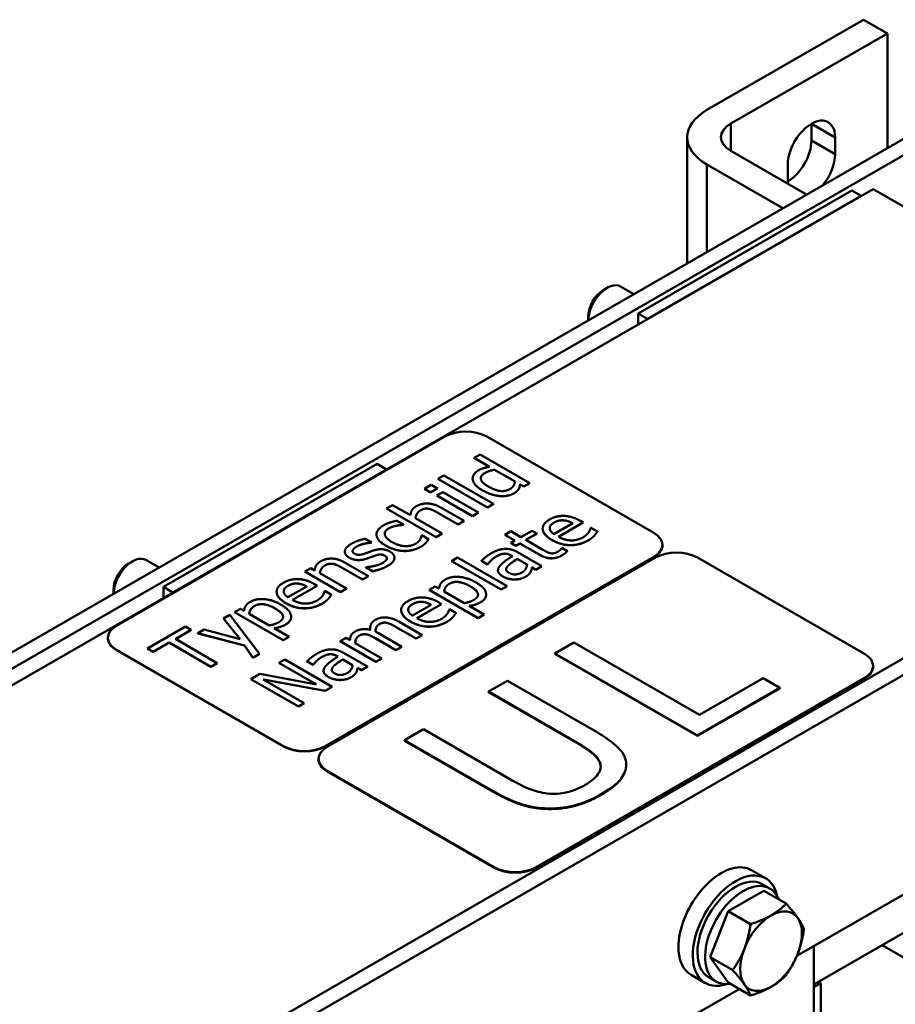
# Model space of a CAD drawing. Units: millimetres. Extents: x 0 to 2100, y 0 to 1485.
# Drawn here: x 1815 to 1902, y 596 to 693 of the extents above; entities that cross this region are included whole.
import ezdxf

# ---------------------------------------------------------------- set-up
doc = ezdxf.new("R2010")
doc.units = ezdxf.units.MM
doc.header["$LTSCALE"] = 5
doc.layers.add('Sichtbare Kanten(DIN)', color=7, linetype='Continuous', lineweight=50)
doc.layers.add('Sichtbare tangentiale Kanten(DIN)', color=7, linetype='Continuous', lineweight=50)

msp = doc.modelspace()

# ---------------------------------------------------------------- linework, layer by layer
at = {"layer": 'Sichtbare Kanten(DIN)'}
for p, q in [((1899.288, 693.487), (1883.732, 684.529)), ((1901.645, 692.13), (1899.288, 693.487)), ((1886.089, 683.171), (1901.645, 692.13)), ((1901.645, 692.13), (1901.645, 680.751)), ((1909.659, 685.366), (1768.238, 603.927)), ((1911.073, 684.552), (1769.652, 603.113)), ((1894.103, 681.508), (1894.103, 683.143)), ((1881.779, 681.814), (1881.779, 669.311)), ((1896.46, 681.786), (1896.46, 680.151)), ((1893.611, 676.125), (1886.089, 680.457)), ((1883.732, 679.099), (1891.254, 674.768)), ((1891.746, 677.436), (1891.746, 679.071)), ((1900.231, 676.677), (1782.38, 608.811)), ((1898.11, 676.542), (1876.897, 664.326)), ((1899.053, 675.999), (1898.11, 676.542)), ((1942.184, 652.518), (1900.231, 676.677)), ((1899.053, 675.999), (1877.839, 663.783)), ((1873.45, 666.656), (1873.81, 666.865)), ((1876.457, 666.246), (1875.148, 667)), ((1871.931, 664.02), (1871.931, 663.64)), ((1877.839, 663.783), (1876.897, 664.326)), ((1876.897, 664.326), (1876.897, 663.24)), ((1813.021, 578.138), (1954.443, 659.577)), ((1814.436, 577.324), (1955.857, 658.763)), ((1857.712, 652.109), (1825.091, 633.324)), ((1878.454, 642.554), (1861.86, 652.109)), ((1860.605, 649.98), (1861.201, 650.324)), ((1862.134, 649.1), (1860.605, 649.98)), ((1860.605, 649.975), (1860.605, 649.98)), ((1862.126, 649.099), (1860.605, 649.975)), ((1861.201, 650.324), (1866.126, 647.488)), ((1850.969, 649.395), (1829.756, 637.179)), ((1851.912, 648.852), (1850.969, 649.395)), ((1851.912, 648.852), (1830.699, 636.636)), ((1857.011, 647.91), (1857.607, 648.253)), ((1857.607, 648.253), (1862.531, 645.418)), ((1862.626, 648.817), (1864.67, 647.64)), ((1862.626, 648.811), (1862.626, 648.817)), ((1864.669, 647.635), (1862.626, 648.811)), ((1855.67, 646.931), (1856.346, 647.321)), ((1856.346, 647.321), (1856.965, 646.964)), ((1861.935, 645.075), (1857.011, 647.91)), ((1857.011, 647.905), (1857.011, 647.91)), ((1861.935, 645.069), (1857.011, 647.905)), ((1860.461, 647.941), (1860.461, 647.946)), ((1860.468, 647.845), (1860.468, 647.851)), ((1865.53, 647.145), (1865.171, 647.351)), ((1865.171, 647.346), (1865.171, 647.351)), ((1865.53, 647.139), (1865.171, 647.346)), ((1866.126, 647.488), (1865.53, 647.145)), ((1866.126, 647.482), (1865.53, 647.139)), ((1865.53, 647.139), (1865.53, 647.145)), ((1866.126, 647.482), (1866.126, 647.488)), ((1856.289, 646.575), (1855.67, 646.931)), ((1855.67, 646.926), (1855.67, 646.931)), ((1856.289, 646.569), (1855.67, 646.926)), ((1856.965, 646.964), (1856.289, 646.575)), ((1856.965, 646.959), (1856.289, 646.569)), ((1856.289, 646.569), (1856.289, 646.575)), ((1856.915, 646.258), (1857.511, 646.601)), ((1860.453, 644.221), (1856.915, 646.258)), ((1856.915, 646.253), (1856.915, 646.258)), ((1860.453, 644.216), (1856.915, 646.253)), ((1856.965, 646.959), (1856.965, 646.964)), ((1857.511, 646.601), (1861.049, 644.564)), ((1865.025, 646.88), (1865.025, 646.885)), ((1851.903, 644.969), (1852.499, 645.312)), ((1852.499, 645.312), (1854.279, 644.287)), ((1862.531, 645.418), (1861.935, 645.075)), ((1862.531, 645.412), (1861.935, 645.069)), ((1861.935, 645.069), (1861.935, 645.075)), ((1862.531, 645.412), (1862.531, 645.418)), ((1856.827, 642.133), (1851.903, 644.969)), ((1851.903, 644.964), (1851.903, 644.969)), ((1856.827, 642.128), (1851.903, 644.964)), ((1859.009, 643.39), (1856.992, 644.551)), ((1859.009, 643.384), (1856.992, 644.546)), ((1857.309, 645.055), (1859.605, 643.733)), ((1861.049, 644.564), (1860.453, 644.221)), ((1861.049, 644.559), (1860.453, 644.216)), ((1860.453, 644.216), (1860.453, 644.221)), ((1861.049, 644.559), (1861.049, 644.564)), ((1852.904, 643.256), (1852.904, 643.262)), ((1852.938, 643.748), (1853.607, 643.363)), ((1853.607, 643.363), (1853.573, 643.343)), ((1853.607, 643.358), (1853.573, 643.338)), ((1853.573, 643.338), (1853.573, 643.343)), ((1853.607, 643.358), (1853.607, 643.363)), ((1854.78, 643.999), (1857.423, 642.477)), ((1859.605, 643.733), (1859.009, 643.39)), ((1859.605, 643.727), (1859.009, 643.384)), ((1859.009, 643.384), (1859.009, 643.39)), ((1859.605, 643.727), (1859.605, 643.733)), ((1870.399, 643.5), (1868.531, 642.424)), ((1871.435, 643.573), (1868.986, 642.163)), ((1871.435, 643.567), (1868.991, 642.16)), ((1869.486, 643.787), (1869.486, 643.793)), ((1871.11, 643.76), (1871.435, 643.573)), ((1871.435, 643.567), (1871.435, 643.573)), ((1850.911, 642.39), (1850.911, 642.396)), ((1855.383, 642.301), (1855.418, 642.32)), ((1855.418, 642.32), (1856.086, 641.935)), ((1857.423, 642.477), (1856.827, 642.133)), ((1857.423, 642.471), (1856.827, 642.128)), ((1857.423, 642.471), (1857.423, 642.477)), ((1863.649, 642.367), (1864.245, 642.71)), ((1864.665, 641.782), (1863.649, 642.367)), ((1863.649, 642.362), (1863.649, 642.367)), ((1864.661, 641.779), (1863.649, 642.362)), ((1864.245, 642.71), (1865.261, 642.125)), ((1865.261, 642.125), (1866.358, 642.757)), ((1866.85, 642.473), (1865.754, 641.841)), ((1866.85, 642.467), (1865.759, 641.839)), ((1866.358, 642.757), (1866.85, 642.473)), ((1866.85, 642.467), (1866.85, 642.473)), ((1867.413, 642.969), (1867.413, 642.974)), ((1872.176, 643.032), (1872.21, 643.051)), ((1872.21, 643.051), (1872.86, 642.677)), ((1872.86, 642.672), (1872.86, 642.677)), ((1849.787, 641.955), (1850.425, 641.588)), ((1850.425, 641.588), (1850.394, 641.57)), ((1850.425, 641.582), (1850.394, 641.565)), ((1850.394, 641.565), (1850.394, 641.57)), ((1850.425, 641.582), (1850.425, 641.588)), ((1855.811, 641.556), (1855.811, 641.561)), ((1856.086, 641.93), (1856.086, 641.935)), ((1856.827, 642.128), (1856.827, 642.133)), ((1864.264, 641.551), (1864.665, 641.782)), ((1864.757, 641.267), (1864.264, 641.551)), ((1864.264, 641.546), (1864.264, 641.551)), ((1864.757, 641.262), (1864.264, 641.546)), ((1865.158, 641.498), (1864.757, 641.267)), ((1865.158, 641.493), (1864.757, 641.262)), ((1864.757, 641.262), (1864.757, 641.267)), ((1867.118, 640.37), (1865.158, 641.498)), ((1865.158, 641.493), (1865.158, 641.498)), ((1867.118, 640.364), (1865.158, 641.493)), ((1865.754, 641.841), (1867.439, 640.871)), ((1879.313, 641.332), (1879.313, 641.359)), ((1847.774, 640.66), (1847.774, 640.665)), ((1850.711, 640.265), (1850.711, 640.27)), ((1864.406, 640.238), (1864.291, 640.304)), ((1864.401, 640.235), (1864.291, 640.298)), ((1864.91, 640.634), (1867.328, 639.241)), ((1869.295, 641.025), (1869.33, 641.045)), ((1869.33, 641.045), (1869.865, 640.737)), ((1869.865, 640.732), (1869.865, 640.737)), ((1826.309, 639.51), (1826.669, 639.719)), ((1829.316, 639.1), (1828.007, 639.854)), ((1845.832, 621.379), (1878.454, 640.165)), ((1878.454, 640.137), (1845.832, 621.352)), ((1878.635, 640.087), (1846.014, 621.302)), ((1847.812, 639.586), (1850.108, 638.264)), ((1849.928, 639.981), (1849.928, 639.986)), ((1852.695, 640.089), (1852.695, 640.095)), ((1858.366, 639.752), (1858.962, 640.095)), ((1863.29, 636.916), (1858.366, 639.752)), ((1858.366, 639.746), (1858.366, 639.752)), ((1863.29, 636.91), (1858.366, 639.746)), ((1858.962, 640.095), (1863.886, 637.259)), ((1861.942, 639.426), (1861.334, 639.776)), ((1861.334, 639.77), (1861.334, 639.776)), ((1861.942, 639.42), (1861.334, 639.77)), ((1861.976, 639.446), (1861.942, 639.426)), ((1861.976, 639.44), (1861.942, 639.42)), ((1861.942, 639.42), (1861.942, 639.426)), ((1861.976, 639.44), (1861.976, 639.446)), ((1864.879, 639.965), (1865.861, 639.4)), ((1864.879, 639.959), (1864.879, 639.965)), ((1865.861, 639.394), (1864.879, 639.959)), ((1867.328, 639.241), (1866.732, 638.898)), ((1867.328, 639.236), (1866.732, 638.893)), ((1867.328, 639.236), (1867.328, 639.241)), ((1899.377, 630.532), (1882.784, 640.087)), ((1843.793, 638.702), (1844.389, 639.045)), ((1847.331, 636.665), (1843.793, 638.702)), ((1843.793, 638.696), (1843.793, 638.702)), ((1847.331, 636.659), (1843.793, 638.696)), ((1844.389, 639.045), (1844.782, 638.818)), ((1845.283, 638.53), (1847.926, 637.008)), ((1849.512, 637.921), (1847.495, 639.082)), ((1849.512, 637.915), (1847.495, 639.077)), ((1850.108, 638.264), (1849.512, 637.921)), ((1850.108, 638.258), (1849.512, 637.915)), ((1849.844, 639.128), (1849.875, 639.146)), ((1850.513, 638.743), (1849.844, 639.128)), ((1849.844, 639.123), (1849.844, 639.128)), ((1850.513, 638.738), (1849.844, 639.123)), ((1850.108, 638.258), (1850.108, 638.264)), ((1850.513, 638.738), (1850.513, 638.743)), ((1862.975, 638.828), (1862.975, 638.834)), ((1866.228, 638.686), (1866.228, 638.691)), ((1866.732, 638.898), (1866.358, 639.114)), ((1866.358, 639.108), (1866.358, 639.114)), ((1866.732, 638.893), (1866.358, 639.108)), ((1866.732, 638.893), (1866.732, 638.898)), ((1845.019, 637.3), (1842.571, 635.89)), ((1845.019, 637.295), (1842.575, 635.887)), ((1843.071, 637.515), (1843.071, 637.52)), ((1844.695, 637.487), (1845.019, 637.3)), ((1845.019, 637.295), (1845.019, 637.3)), ((1849.512, 637.915), (1849.512, 637.921)), ((1863.886, 637.259), (1863.29, 636.916)), ((1863.886, 637.254), (1863.29, 636.91)), ((1863.886, 637.254), (1863.886, 637.259)), ((1864.608, 637.916), (1864.608, 637.921)), ((1824.791, 636.873), (1824.791, 636.494)), ((1830.699, 636.636), (1829.756, 637.179)), ((1829.756, 637.179), (1829.756, 636.093)), ((1840.998, 636.697), (1840.998, 636.702)), ((1843.984, 637.228), (1842.116, 636.152)), ((1845.76, 636.759), (1845.795, 636.779)), ((1845.795, 636.779), (1846.444, 636.405)), ((1846.444, 636.4), (1846.444, 636.405)), ((1847.926, 637.008), (1847.331, 636.665)), ((1847.926, 637.002), (1847.331, 636.659)), ((1847.331, 636.659), (1847.331, 636.665)), ((1847.926, 637.002), (1847.926, 637.008)), ((1856.158, 636.883), (1856.754, 637.226)), ((1860.998, 634.096), (1856.158, 636.883)), ((1856.158, 636.877), (1856.158, 636.883)), ((1860.998, 634.09), (1856.158, 636.877)), ((1856.754, 637.226), (1857.124, 637.013)), ((1859.63, 635.57), (1857.621, 636.727)), ((1861.797, 636.422), (1861.797, 636.427)), ((1863.29, 636.91), (1863.29, 636.916)), ((1856.349, 635.409), (1854.481, 634.333)), ((1857.384, 635.482), (1854.935, 634.071)), ((1857.384, 635.476), (1854.94, 634.069)), ((1855.436, 635.696), (1855.436, 635.702)), ((1857.059, 635.669), (1857.384, 635.482)), ((1857.384, 635.476), (1857.384, 635.482)), ((1835.729, 634.058), (1836.348, 634.414)), ((1836.348, 634.414), (1839.285, 630.531)), ((1836.798, 634.674), (1837.394, 635.017)), ((1841.639, 631.886), (1836.798, 634.674)), ((1836.798, 634.668), (1836.798, 634.674)), ((1841.639, 631.881), (1836.798, 634.668)), ((1837.394, 635.017), (1837.765, 634.803)), ((1840.271, 633.36), (1838.262, 634.517)), ((1853.363, 634.878), (1853.363, 634.883)), ((1858.125, 634.94), (1858.16, 634.96)), ((1858.16, 634.96), (1858.809, 634.586)), ((1858.809, 634.581), (1858.809, 634.586)), ((1860.112, 635.292), (1861.594, 634.439)), ((1861.594, 634.439), (1860.998, 634.096)), ((1861.594, 634.433), (1860.998, 634.09)), ((1861.594, 634.433), (1861.594, 634.439)), ((1837.387, 631.994), (1835.729, 634.058)), ((1835.729, 634.052), (1835.729, 634.058)), ((1837.381, 631.996), (1835.729, 634.052)), ((1842.437, 634.212), (1842.437, 634.218)), ((1851.929, 633.619), (1851.929, 633.625)), ((1853.117, 633.741), (1855.447, 632.4)), ((1860.998, 634.09), (1860.998, 634.096)), ((1828.173, 631.061), (1831.962, 633.244)), ((1832.52, 632.923), (1830.938, 632.012)), ((1832.52, 632.917), (1830.943, 632.009)), ((1831.962, 633.244), (1832.52, 632.923)), ((1832.52, 632.917), (1832.52, 632.923)), ((1833.158, 632.577), (1833.8, 632.947)), ((1837.807, 631.378), (1833.158, 632.577)), ((1833.158, 632.572), (1833.158, 632.577)), ((1837.807, 631.373), (1833.158, 632.572)), ((1833.8, 632.947), (1837.387, 631.994)), ((1840.752, 633.083), (1842.234, 632.23)), ((1849.923, 632.464), (1849.923, 632.47)), ((1850.295, 633.063), (1850.295, 633.069)), ((1851.111, 632.587), (1853.442, 631.245)), ((1854.851, 632.056), (1852.804, 633.235)), ((1854.851, 632.051), (1852.804, 633.23)), ((1855.447, 632.4), (1854.851, 632.056)), ((1855.447, 632.394), (1854.851, 632.051)), ((1855.447, 632.394), (1855.447, 632.4)), ((1824.232, 632.102), (1824.232, 632.129)), ((1830.312, 631.651), (1828.73, 630.74)), ((1830.312, 631.646), (1828.73, 630.735)), ((1834.468, 629.258), (1830.312, 631.651)), ((1830.312, 631.646), (1830.312, 631.651)), ((1834.468, 629.252), (1830.312, 631.646)), ((1830.938, 632.012), (1835.095, 629.618)), ((1842.234, 632.23), (1841.639, 631.886)), ((1842.234, 632.224), (1841.639, 631.881)), ((1841.639, 631.881), (1841.639, 631.886)), ((1842.234, 632.224), (1842.234, 632.23)), ((1847.303, 631.784), (1847.899, 632.127)), ((1850.84, 629.747), (1847.303, 631.784)), ((1847.303, 631.778), (1847.303, 631.784)), ((1850.84, 629.741), (1847.303, 631.778)), ((1847.899, 632.127), (1848.288, 631.902)), ((1848.793, 631.612), (1851.436, 630.09)), ((1852.846, 630.901), (1850.798, 632.081)), ((1852.846, 630.896), (1850.798, 632.075)), ((1854.851, 632.051), (1854.851, 632.056)), ((1870.517, 631.667), (1868.638, 630.584)), ((1882.986, 624.486), (1870.517, 631.667)), ((1825.091, 630.935), (1841.684, 621.379)), ((1841.684, 621.352), (1825.091, 630.908)), ((1828.73, 630.74), (1828.173, 631.061)), ((1828.173, 631.056), (1828.173, 631.061)), ((1828.73, 630.735), (1828.173, 631.056)), ((1828.73, 630.735), (1828.73, 630.74)), ((1838.647, 630.164), (1837.807, 631.378)), ((1837.807, 631.373), (1837.807, 631.378)), ((1838.647, 630.158), (1837.807, 631.373)), ((1839.285, 630.531), (1838.647, 630.164)), ((1839.285, 630.526), (1838.647, 630.158)), ((1839.285, 630.526), (1839.285, 630.531)), ((1847.585, 630.657), (1850.004, 629.265)), ((1853.442, 631.245), (1852.846, 630.901)), ((1853.442, 631.239), (1852.846, 630.896)), ((1852.846, 630.896), (1852.846, 630.901)), ((1853.442, 631.239), (1853.442, 631.245)), ((1868.638, 630.584), (1882.78, 622.44)), ((1868.638, 630.53), (1868.638, 630.584)), ((1882.78, 622.386), (1868.638, 630.53)), ((1835.095, 629.618), (1834.468, 629.258)), ((1835.095, 629.613), (1834.468, 629.252)), ((1835.095, 629.613), (1835.095, 629.618)), ((1838.647, 630.158), (1838.647, 630.164)), ((1841.229, 629.641), (1841.813, 629.977)), ((1844.961, 627.492), (1841.229, 629.641)), ((1841.229, 629.635), (1841.229, 629.641)), ((1844.947, 627.494), (1841.229, 629.635)), ((1841.813, 629.977), (1846.527, 627.263)), ((1844.617, 629.45), (1844.01, 629.799)), ((1844.01, 629.794), (1844.01, 629.799)), ((1844.617, 629.444), (1844.01, 629.794)), ((1844.652, 629.469), (1844.617, 629.45)), ((1844.652, 629.464), (1844.617, 629.444)), ((1844.617, 629.444), (1844.617, 629.45)), ((1844.652, 629.464), (1844.652, 629.469)), ((1847.081, 630.261), (1846.967, 630.327)), ((1847.077, 630.258), (1846.967, 630.322)), ((1847.555, 629.988), (1848.537, 629.423)), ((1847.555, 629.983), (1847.555, 629.988)), ((1848.536, 629.418), (1847.555, 629.983)), ((1851.436, 630.09), (1850.84, 629.747)), ((1851.436, 630.084), (1850.84, 629.741)), ((1850.84, 629.741), (1850.84, 629.747)), ((1851.436, 630.084), (1851.436, 630.09)), ((1834.468, 629.252), (1834.468, 629.258)), ((1838.44, 628.035), (1839.33, 628.548)), ((1839.33, 628.548), (1844.961, 627.492)), ((1845.651, 628.852), (1845.651, 628.858)), ((1848.903, 628.709), (1848.903, 628.715)), ((1849.408, 628.922), (1849.033, 629.137)), ((1849.033, 629.132), (1849.033, 629.137)), ((1849.408, 628.916), (1849.033, 629.132)), ((1850.004, 629.265), (1849.408, 628.922)), ((1850.004, 629.259), (1849.408, 628.916)), ((1849.408, 628.916), (1849.408, 628.922)), ((1850.004, 629.259), (1850.004, 629.265)), ((1900.236, 629.283), (1900.236, 629.337)), ((1843.154, 625.32), (1838.44, 628.035)), ((1838.44, 628.03), (1838.44, 628.035)), ((1843.154, 625.315), (1838.44, 628.03)), ((1839.674, 627.998), (1843.739, 625.657)), ((1845.824, 626.858), (1839.674, 627.998)), ((1845.824, 626.853), (1839.688, 627.99)), ((1847.284, 627.939), (1847.284, 627.945)), ((1863.92, 627.867), (1862.04, 626.785)), ((1872.744, 622.786), (1863.92, 627.867)), ((1866.756, 609.358), (1899.377, 628.143)), ((1866.756, 609.303), (1899.377, 628.088)), ((1889.301, 628.123), (1882.986, 624.486)), ((1890.974, 627.159), (1889.301, 628.123)), ((1846.527, 627.263), (1845.824, 626.858)), ((1846.527, 627.257), (1845.824, 626.853)), ((1845.824, 626.853), (1845.824, 626.858)), ((1846.527, 627.257), (1846.527, 627.263)), ((1862.04, 626.731), (1862.04, 626.785)), ((1862.04, 626.785), (1870.911, 621.677)), ((1870.911, 621.622), (1862.04, 626.731)), ((1882.78, 622.44), (1890.974, 627.159)), ((1890.974, 627.105), (1882.78, 622.386)), ((1890.974, 627.105), (1890.974, 627.159)), ((1843.739, 625.657), (1843.154, 625.32)), ((1843.739, 625.651), (1843.154, 625.315)), ((1843.739, 625.651), (1843.739, 625.657)), ((1843.154, 625.315), (1843.154, 625.32)), ((1934.067, 624.413), (1892.667, 600.573)), ((1855.565, 623.056), (1853.686, 621.974)), ((1864.39, 617.975), (1855.565, 623.056)), ((1853.686, 621.919), (1853.686, 621.974)), ((1853.686, 621.974), (1862.51, 616.892)), ((1862.51, 616.838), (1853.686, 621.919)), ((1882.78, 622.386), (1882.78, 622.44)), ((1845.155, 620.053), (1845.155, 620.108)), ((1846.014, 618.913), (1862.607, 609.358)), ((1846.014, 618.859), (1862.607, 609.303)), ((1875.703, 619.545), (1875.703, 619.599)), ((1919.794, 612.371), (1894.339, 597.712)), ((1889.555, 608.257), (1888.14, 609.072)), ((1885.828, 604.985), (1889.367, 607.022)), ((1889.222, 607.68), (1889.976, 607.245)), ((1889.367, 607.022), (1891.591, 605.741)), ((1884.059, 600.423), (1885.828, 604.985)), ((1885.828, 604.985), (1888.053, 603.704)), ((1894.339, 601.535), (1894.339, 591.529)), ((1908.688, 597.257), (1901.118, 601.616)), ((1884.059, 600.423), (1886.284, 599.142)), ((1885.828, 597.899), (1884.059, 600.423)), ((1883.566, 597.858), (1882.152, 598.673)), ((1883.899, 598.436), (1884.653, 598.002)), ((1886.926, 597.267), (1845.526, 573.426)), ((1885.828, 597.899), (1888.053, 596.618)), ((1894.81, 597.983), (1894.339, 597.712)), ((1895.046, 597.846), (1894.339, 597.439)), ((1894.81, 597.711), (1894.339, 597.439)), ((1894.81, 597.711), (1894.81, 597.983)), ((1894.81, 597.982), (1895.046, 597.846)), ((1895.046, 591.936), (1895.046, 597.846))]:
    msp.add_line(p, q, dxfattribs=at)
for centre, major_axis, ratio, start_param, end_param in [((1888.446, 681.814), (-6.667, 0), 0.575862, 5.497787, 7.068583), ((1894.103, 680.428), (1.663, 2.889), 0.578093, 5.495853, 8.637446), ((1888.446, 681.814), (-3.333, 0), 0.575862, 5.497787, 7.068583), ((1891.746, 681.786), (1.663, 2.889), 0.578093, 5.495853, 5.499713), ((1891.746, 680.151), (1.663, 2.889), 0.578093, 3.925065, 5.495853), ((1894.103, 678.793), (-1.663, -2.889), 0.578093, 1.288213, 2.354261), ((1894.103, 678.793), (1.663, 2.889), 0.578093, 2.354261, 2.445397), ((1873.455, 664.897), (-1.076, -1.868), 0.578093, 3.928927, 5.495853), ((1873.817, 664.689), (1.331, 2.311), 0.578093, 0, 2.337435), ((1859.786, 650.915), (-2.933, 0), 0.575862, 3.926991, 5.497787), ((1876.379, 641.359), (2.933, 0), 0.575862, 5.497787, 7.068583), ((1876.379, 641.332), (2.933, 0), 0.575862, 5.497787, 6.283185), ((1880.709, 638.893), (-2.933, 0), 0.575862, 3.926991, 5.497787), ((1826.676, 637.543), (1.331, 2.311), 0.578093, 0, 2.337435), ((1826.315, 637.751), (-1.076, -1.868), 0.578093, 3.928927, 5.495853), ((1827.165, 632.129), (-2.933, 0), 0.575862, 5.497787, 7.068583), ((1827.165, 632.102), (-2.933, 0), 0.575862, 0, 0.785398), ((1897.303, 629.337), (2.933, 0), 0.575862, 5.497787, 7.068583), ((1897.303, 629.283), (2.933, 0), 0.575862, 5.497787, 6.283185), ((1843.758, 622.574), (2.933, 0), 0.575862, 3.926991, 5.497787), ((1843.758, 622.547), (-2.933, 0), 0.575862, 0.785398, 2.356194), ((1848.088, 620.108), (-2.933, 0), 0.575862, 5.497787, 7.068583), ((1848.088, 620.053), (-2.933, 0), 0.575862, 0, 0.785398), ((1885.146, 603.872), (2.994, 5.2), 0.578093, 0, 3.141593), ((1864.682, 610.552), (2.933, 0), 0.575862, 3.926991, 5.497787), ((1864.682, 610.498), (2.933, 0), 0.575862, 3.926991, 5.497787), ((1886.56, 603.058), (2.994, 5.2), 0.578093, 5.708392, 9.999571), ((1886.56, 603.058), (-2.662, -4.622), 0.578093, 3.141593, 6.283185), ((1887.315, 602.624), (-2.662, -4.622), 0.578093, 2.706175, 6.718603), ((1890.096, 601.022), (2.162, 3.755), 0.578093, 6.019452, 7.06665), ((1890.096, 601.022), (-2.162, -3.755), 0.578093, 3.925057, 4.972255), ((1890.096, 601.022), (2.162, 3.755), 0.578093, 4.972255, 6.019452), ((1887.315, 602.624), (1.896, 3.293), 0.578093, 1.750165, 1.911159), ((1890.096, 601.022), (-2.162, -3.755), 0.578093, 4.972255, 6.019452), ((1890.096, 601.022), (2.162, 3.755), 0.578093, 3.925057, 4.972255), ((1890.096, 601.022), (-2.162, -3.755), 0.578093, 6.019452, 7.06665)]:
    msp.add_ellipse(centre, major_axis=major_axis, ratio=ratio, start_param=start_param, end_param=end_param, dxfattribs=at)
for points in [[(1861.018, 648.735), (1861.282, 648.887), (1861.794, 649.045), (1862.134, 649.1)], [(1860.468, 647.851), (1860.434, 648.095), (1860.716, 648.561), (1861.018, 648.735)], [(1862.023, 647.145), (1861.373, 647.519), (1861.205, 648.214), (1861.664, 648.478)], [(1861.664, 648.472), (1861.278, 648.25), (1861.276, 647.969)], [(1861.664, 648.478), (1861.866, 648.594), (1862.298, 648.751), (1862.626, 648.817)], [(1862.626, 648.811), (1862.298, 648.745), (1861.866, 648.589), (1861.664, 648.472)], [(1860.468, 647.845), (1860.461, 647.893), (1860.461, 647.941)], [(1861.419, 646.784), (1860.953, 647.052), (1860.514, 647.582), (1860.468, 647.851)], [(1861.419, 646.778), (1860.953, 647.047), (1860.514, 647.577), (1860.468, 647.845)], [(1864.147, 646.885), (1863.707, 646.632), (1862.649, 646.784), (1862.023, 647.145)], [(1864.67, 647.64), (1864.64, 647.415), (1864.38, 647.019), (1864.147, 646.885)], [(1865.171, 647.351), (1865.148, 647.206), (1865.098, 647.002), (1865.025, 646.885)], [(1865.171, 647.346), (1865.148, 647.201), (1865.098, 646.996), (1865.025, 646.88)], [(1863.15, 646.205), (1862.745, 646.241), (1861.866, 646.527), (1861.419, 646.784)], [(1863.15, 646.2), (1862.745, 646.235), (1861.866, 646.521), (1861.419, 646.778)], [(1864.575, 646.48), (1864.284, 646.313), (1863.555, 646.17), (1863.15, 646.205)], [(1864.575, 646.475), (1864.284, 646.308), (1863.555, 646.165), (1863.15, 646.2)], [(1865.025, 646.885), (1864.96, 646.777), (1864.754, 646.584), (1864.575, 646.48)], [(1865.025, 646.88), (1864.96, 646.772), (1864.754, 646.578), (1864.575, 646.475)], [(1854.279, 644.287), (1854.306, 644.58), (1854.57, 645.022), (1854.86, 645.189)], [(1854.86, 645.189), (1855.38, 645.488), (1856.655, 645.431), (1857.309, 645.055)], [(1855.269, 644.773), (1855.047, 644.646), (1854.814, 644.239), (1854.78, 643.999)], [(1856.086, 644.94), (1855.88, 644.976), (1855.49, 644.901), (1855.269, 644.773)], [(1856.086, 644.935), (1855.88, 644.97), (1855.49, 644.895), (1855.269, 644.768)], [(1856.992, 644.551), (1856.747, 644.692), (1856.281, 644.907), (1856.086, 644.94)], [(1856.992, 644.546), (1856.747, 644.686), (1856.281, 644.902), (1856.086, 644.935)], [(1868.088, 643.867), (1868.417, 644.057), (1869.116, 644.239), (1869.505, 644.23)], [(1869.505, 644.23), (1869.899, 644.224), (1870.686, 644.004), (1871.11, 643.76)], [(1850.914, 642.34), (1850.891, 642.595), (1851.265, 643.097), (1851.624, 643.304)], [(1851.624, 643.304), (1851.915, 643.471), (1852.621, 643.689), (1852.938, 643.748)], [(1852.904, 643.262), (1852.717, 643.225), (1852.285, 643.086), (1852.132, 642.998)], [(1852.904, 643.256), (1852.717, 643.219), (1852.285, 643.081), (1852.132, 642.993)], [(1853.573, 643.343), (1853.454, 643.337), (1853.118, 643.302), (1852.904, 643.262)], [(1853.573, 643.338), (1853.454, 643.331), (1853.118, 643.296), (1852.904, 643.256)], [(1868.34, 641.839), (1867.477, 642.336), (1867.359, 643.447), (1868.088, 643.867)], [(1868.115, 642.999), (1868.115, 643.157), (1868.306, 643.43), (1868.543, 643.566)], [(1868.543, 643.566), (1868.783, 643.705), (1869.249, 643.81), (1869.486, 643.793)], [(1869.486, 643.787), (1869.249, 643.805), (1868.783, 643.699), (1868.543, 643.561)], [(1869.486, 643.793), (1869.7, 643.779), (1870.151, 643.634), (1870.399, 643.5)], [(1850.914, 642.335), (1850.911, 642.363), (1850.911, 642.39)], [(1851.831, 641.284), (1851.365, 641.553), (1850.933, 642.087), (1850.914, 642.34)], [(1851.831, 641.279), (1851.365, 641.547), (1850.933, 642.082), (1850.914, 642.335)], [(1852.132, 642.998), (1851.67, 642.732), (1851.808, 642.006), (1852.446, 641.638)], [(1852.132, 642.993), (1851.732, 642.762), (1851.73, 642.458)], [(1854.791, 641.467), (1855.082, 641.634), (1855.368, 642.076), (1855.383, 642.301)], [(1868.531, 642.424), (1868.325, 642.565), (1868.123, 642.84), (1868.115, 642.999)], [(1868.986, 642.163), (1869.601, 641.808), (1870.873, 641.789), (1871.423, 642.105)], [(1871.423, 642.105), (1871.618, 642.218), (1871.908, 642.486), (1871.992, 642.614)], [(1872.52, 642.253), (1872.397, 642.125), (1872.164, 641.934), (1871.95, 641.811)], [(1872.52, 642.247), (1872.397, 642.12), (1872.164, 641.928), (1871.95, 641.805)], [(1871.992, 642.614), (1872.076, 642.75), (1872.164, 642.955), (1872.176, 643.032)], [(1872.86, 642.677), (1872.798, 642.594), (1872.607, 642.343), (1872.52, 642.253)], [(1872.86, 642.672), (1872.798, 642.588), (1872.607, 642.337), (1872.52, 642.247)], [(1848.201, 640.092), (1847.72, 640.369), (1847.842, 641.13), (1848.438, 641.473)], [(1848.438, 641.473), (1848.732, 641.643), (1849.474, 641.902), (1849.787, 641.955)], [(1848.927, 641.179), (1848.633, 641.009), (1848.477, 640.633), (1848.725, 640.49)], [(1850.394, 641.57), (1849.982, 641.544), (1849.214, 641.344), (1848.927, 641.179)], [(1850.394, 641.565), (1849.982, 641.538), (1849.214, 641.338), (1848.927, 641.173)], [(1853.676, 640.75), (1853.233, 640.754), (1852.297, 641.016), (1851.831, 641.284)], [(1853.676, 640.744), (1853.233, 640.749), (1852.297, 641.01), (1851.831, 641.279)], [(1852.446, 641.638), (1853.068, 641.28), (1854.31, 641.19), (1854.791, 641.467)], [(1855.322, 641.174), (1854.955, 640.963), (1854.123, 640.743), (1853.676, 640.75)], [(1855.322, 641.169), (1854.955, 640.958), (1854.123, 640.738), (1853.676, 640.744)], [(1855.811, 641.561), (1855.704, 641.447), (1855.509, 641.282), (1855.322, 641.174)], [(1855.811, 641.556), (1855.704, 641.442), (1855.509, 641.277), (1855.322, 641.169)], [(1856.086, 641.935), (1856.04, 641.861), (1855.891, 641.638), (1855.811, 641.561)], [(1856.086, 641.93), (1856.04, 641.855), (1855.891, 641.633), (1855.811, 641.556)], [(1871.95, 641.811), (1871.102, 641.322), (1869.219, 641.333), (1868.34, 641.839)], [(1871.95, 641.805), (1871.102, 641.317), (1869.219, 641.328), (1868.34, 641.834)], [(1848.201, 640.086), (1847.774, 640.332), (1847.774, 640.66)], [(1848.725, 640.49), (1848.95, 640.36), (1849.409, 640.374), (1849.745, 640.488)], [(1849.745, 640.488), (1849.909, 640.543), (1850.306, 640.692), (1850.528, 640.772)], [(1850.711, 640.27), (1850.57, 640.22), (1850.127, 640.052), (1849.928, 639.986)], [(1850.711, 640.265), (1850.57, 640.214), (1850.127, 640.047), (1849.928, 639.981)], [(1850.528, 640.772), (1851.017, 640.939), (1851.869, 640.906), (1852.262, 640.679)], [(1851.735, 640.283), (1851.525, 640.404), (1851.078, 640.398), (1850.711, 640.27)], [(1851.735, 640.278), (1851.525, 640.399), (1851.078, 640.392), (1850.711, 640.265)], [(1851.93, 639.929), (1851.968, 640.035), (1851.903, 640.187), (1851.735, 640.283)], [(1852.262, 640.679), (1852.492, 640.547), (1852.717, 640.211), (1852.69, 640.024)], [(1861.334, 639.776), (1861.453, 639.897), (1861.953, 640.317), (1862.255, 640.491)], [(1862.778, 640.185), (1862.572, 640.066), (1862.136, 639.675), (1861.976, 639.446)], [(1862.255, 640.491), (1862.622, 640.702), (1863.237, 640.924), (1863.584, 640.953)], [(1863.515, 640.473), (1863.328, 640.449), (1862.954, 640.286), (1862.778, 640.185)], [(1863.515, 640.468), (1863.328, 640.443), (1862.954, 640.281), (1862.778, 640.179)], [(1863.095, 639.175), (1863.256, 639.426), (1863.962, 639.952), (1864.406, 640.238)], [(1864.291, 640.304), (1864.085, 640.422), (1863.703, 640.497), (1863.515, 640.473)], [(1864.291, 640.298), (1864.085, 640.417), (1863.703, 640.492), (1863.515, 640.468)], [(1863.584, 640.953), (1863.924, 640.981), (1864.577, 640.825), (1864.91, 640.634)], [(1869.303, 640.299), (1868.818, 640.02), (1867.718, 640.024), (1867.118, 640.37)], [(1869.303, 640.294), (1868.818, 640.014), (1867.718, 640.019), (1867.118, 640.364)], [(1867.439, 640.871), (1867.706, 640.717), (1868.019, 640.559), (1868.21, 640.524)], [(1868.21, 640.524), (1868.375, 640.491), (1868.726, 640.565), (1868.932, 640.684)], [(1868.932, 640.684), (1869.078, 640.768), (1869.261, 640.975), (1869.295, 641.025)], [(1869.865, 640.737), (1869.742, 640.614), (1869.452, 640.385), (1869.303, 640.299)], [(1869.865, 640.732), (1869.742, 640.608), (1869.452, 640.38), (1869.303, 640.294)], [(1844.782, 638.818), (1844.809, 639.111), (1845.073, 639.553), (1845.363, 639.72)], [(1845.772, 639.304), (1845.55, 639.177), (1845.317, 638.77), (1845.283, 638.53)], [(1845.363, 639.72), (1845.883, 640.019), (1847.159, 639.962), (1847.812, 639.586)], [(1846.589, 639.472), (1846.383, 639.507), (1845.993, 639.432), (1845.772, 639.304)], [(1846.589, 639.466), (1846.383, 639.501), (1845.993, 639.427), (1845.772, 639.299)], [(1847.495, 639.082), (1847.25, 639.223), (1846.784, 639.439), (1846.589, 639.472)], [(1847.495, 639.077), (1847.25, 639.218), (1846.784, 639.433), (1846.589, 639.466)], [(1849.928, 639.986), (1849.405, 639.821), (1848.549, 639.892), (1848.201, 640.092)], [(1849.928, 639.981), (1849.405, 639.816), (1848.549, 639.886), (1848.201, 640.086)], [(1849.875, 639.146), (1850.012, 639.155), (1850.364, 639.19), (1850.616, 639.243)], [(1851.983, 639.247), (1851.628, 639.043), (1850.822, 638.798), (1850.513, 638.743)], [(1851.983, 639.242), (1851.628, 639.037), (1850.822, 638.793), (1850.513, 638.738)], [(1850.616, 639.243), (1850.837, 639.287), (1851.311, 639.436), (1851.506, 639.549)], [(1851.506, 639.549), (1851.647, 639.63), (1851.907, 639.854), (1851.93, 639.929)], [(1852.69, 640.024), (1852.66, 639.826), (1852.346, 639.456), (1851.983, 639.247)], [(1852.69, 640.018), (1852.66, 639.82), (1852.346, 639.451), (1851.983, 639.242)], [(1852.695, 640.089), (1852.695, 640.054), (1852.69, 640.018)], [(1862.778, 640.179), (1862.572, 640.061), (1862.136, 639.669), (1861.976, 639.44)], [(1864.058, 638.586), (1863.791, 638.74), (1863.798, 639.092), (1863.962, 639.27)], [(1863.962, 639.27), (1864.104, 639.422), (1864.684, 639.831), (1864.879, 639.965)], [(1864.879, 639.959), (1864.684, 639.825), (1864.104, 639.416), (1863.962, 639.264)], [(1865.861, 639.4), (1865.842, 639.182), (1865.624, 638.779), (1865.345, 638.619)], [(1863.485, 638.207), (1863.118, 638.418), (1862.908, 638.896), (1863.095, 639.175)], [(1865.345, 638.619), (1865.017, 638.429), (1864.364, 638.41), (1864.058, 638.586)], [(1866.228, 638.691), (1866.155, 638.553), (1865.949, 638.333), (1865.681, 638.179)], [(1866.228, 638.686), (1866.155, 638.547), (1865.949, 638.327), (1865.681, 638.173)], [(1866.358, 639.114), (1866.339, 639.041), (1866.285, 638.79), (1866.228, 638.691)], [(1866.358, 639.108), (1866.339, 639.035), (1866.285, 638.785), (1866.228, 638.686)], [(1841.925, 635.567), (1841.062, 636.064), (1840.943, 637.175), (1841.673, 637.595)], [(1841.673, 637.595), (1842.001, 637.784), (1842.701, 637.967), (1843.09, 637.958)], [(1841.7, 636.726), (1841.7, 636.885), (1841.891, 637.157), (1842.127, 637.294)], [(1842.127, 637.294), (1842.368, 637.432), (1842.834, 637.538), (1843.071, 637.52)], [(1843.071, 637.515), (1842.834, 637.532), (1842.368, 637.427), (1842.127, 637.288)], [(1843.071, 637.52), (1843.285, 637.507), (1843.736, 637.362), (1843.984, 637.228)], [(1843.09, 637.958), (1843.484, 637.951), (1844.271, 637.731), (1844.695, 637.487)], [(1857.124, 637.013), (1857.143, 637.257), (1857.419, 637.723), (1857.736, 637.906)], [(1857.621, 636.727), (1857.655, 636.949), (1857.904, 637.351), (1858.156, 637.497)], [(1857.736, 637.906), (1858.343, 638.256), (1859.986, 638.093), (1860.796, 637.626)], [(1858.156, 637.497), (1858.587, 637.745), (1859.642, 637.582), (1860.249, 637.233)], [(1860.249, 637.227), (1859.642, 637.577), (1858.587, 637.74), (1858.156, 637.491)], [(1860.796, 637.626), (1861.682, 637.116), (1861.884, 636.027), (1861.239, 635.655)], [(1864.608, 637.921), (1864.322, 637.923), (1863.722, 638.071), (1863.485, 638.207)], [(1864.608, 637.916), (1864.322, 637.918), (1863.722, 638.065), (1863.485, 638.202)], [(1865.681, 638.179), (1865.464, 638.053), (1864.906, 637.921), (1864.608, 637.921)], [(1865.681, 638.173), (1865.464, 638.048), (1864.906, 637.916), (1864.608, 637.916)], [(1842.116, 636.152), (1841.91, 636.293), (1841.707, 636.568), (1841.7, 636.726)], [(1845.008, 635.833), (1845.203, 635.945), (1845.493, 636.214), (1845.577, 636.341)], [(1845.577, 636.341), (1845.661, 636.478), (1845.749, 636.682), (1845.76, 636.759)], [(1846.444, 636.405), (1846.383, 636.321), (1846.192, 636.071), (1846.104, 635.98)], [(1846.444, 636.4), (1846.383, 636.316), (1846.192, 636.065), (1846.104, 635.975)], [(1860.249, 637.233), (1860.899, 636.859), (1861.067, 636.172), (1860.605, 635.906)], [(1861.797, 636.422), (1861.797, 635.971), (1861.239, 635.65)], [(1837.765, 634.803), (1837.784, 635.048), (1838.059, 635.514), (1838.376, 635.697)], [(1838.376, 635.697), (1838.984, 636.046), (1840.626, 635.884), (1841.436, 635.417)], [(1838.796, 635.287), (1839.228, 635.536), (1840.282, 635.373), (1840.89, 635.023)], [(1840.89, 635.018), (1840.282, 635.368), (1839.228, 635.531), (1838.796, 635.282)], [(1841.436, 635.417), (1842.322, 634.907), (1842.525, 633.818), (1841.879, 633.446)], [(1845.535, 635.538), (1844.687, 635.05), (1842.804, 635.061), (1841.925, 635.567)], [(1845.535, 635.533), (1844.687, 635.044), (1842.804, 635.055), (1841.925, 635.561)], [(1842.571, 635.89), (1843.186, 635.536), (1844.458, 635.516), (1845.008, 635.833)], [(1846.104, 635.98), (1845.982, 635.853), (1845.749, 635.661), (1845.535, 635.538)], [(1846.104, 635.975), (1845.982, 635.847), (1845.749, 635.656), (1845.535, 635.533)], [(1854.29, 633.748), (1853.426, 634.245), (1853.308, 635.356), (1854.038, 635.776)], [(1854.038, 635.776), (1854.366, 635.966), (1855.065, 636.148), (1855.455, 636.139)], [(1854.064, 634.907), (1854.064, 635.066), (1854.255, 635.339), (1854.492, 635.475)], [(1854.492, 635.475), (1854.733, 635.614), (1855.199, 635.719), (1855.436, 635.702)], [(1855.436, 635.696), (1855.199, 635.714), (1854.733, 635.608), (1854.492, 635.47)], [(1855.436, 635.702), (1855.65, 635.688), (1856.101, 635.543), (1856.349, 635.409)], [(1855.455, 636.139), (1855.848, 636.133), (1856.635, 635.913), (1857.059, 635.669)], [(1860.605, 635.906), (1860.391, 635.783), (1859.974, 635.64), (1859.63, 635.57)], [(1861.239, 635.655), (1860.975, 635.504), (1860.448, 635.341), (1860.112, 635.292)], [(1838.262, 634.517), (1838.296, 634.74), (1838.544, 635.142), (1838.796, 635.287)], [(1840.89, 635.023), (1841.539, 634.649), (1841.707, 633.963), (1841.245, 633.697)], [(1854.481, 634.333), (1854.275, 634.474), (1854.072, 634.749), (1854.064, 634.907)], [(1857.373, 634.014), (1857.568, 634.126), (1857.858, 634.395), (1857.942, 634.522)], [(1857.942, 634.522), (1858.026, 634.659), (1858.114, 634.863), (1858.125, 634.94)], [(1858.809, 634.586), (1858.748, 634.503), (1858.557, 634.252), (1858.469, 634.162)], [(1858.809, 634.581), (1858.748, 634.497), (1858.557, 634.246), (1858.469, 634.156)], [(1841.245, 633.697), (1841.031, 633.574), (1840.615, 633.431), (1840.271, 633.36)], [(1841.879, 633.446), (1841.616, 633.294), (1841.088, 633.132), (1840.752, 633.083)], [(1842.437, 634.212), (1842.437, 633.762), (1841.879, 633.441)], [(1850.302, 632.921), (1850.271, 633.251), (1850.474, 633.724), (1850.771, 633.895)], [(1850.771, 633.895), (1851.001, 634.027), (1851.516, 634.162), (1851.814, 634.148)], [(1851.184, 633.482), (1851.001, 633.376), (1850.806, 633.005), (1850.798, 632.754)], [(1851.929, 633.625), (1851.742, 633.662), (1851.387, 633.598), (1851.184, 633.482)], [(1851.929, 633.619), (1851.742, 633.657), (1851.387, 633.593), (1851.184, 633.476)], [(1851.814, 634.148), (1852.116, 634.137), (1852.754, 633.95), (1853.117, 633.741)], [(1852.804, 633.235), (1852.559, 633.376), (1852.105, 633.594), (1851.929, 633.625)], [(1852.804, 633.23), (1852.559, 633.371), (1852.105, 633.589), (1851.929, 633.619)], [(1857.9, 633.719), (1857.052, 633.231), (1855.168, 633.242), (1854.29, 633.748)], [(1857.9, 633.714), (1857.052, 633.226), (1855.168, 633.237), (1854.29, 633.743)], [(1854.935, 634.071), (1855.55, 633.717), (1856.823, 633.697), (1857.373, 634.014)], [(1858.469, 634.162), (1858.347, 634.034), (1858.114, 633.843), (1857.9, 633.719)], [(1858.469, 634.156), (1858.347, 634.029), (1858.114, 633.837), (1857.9, 633.714)], [(1848.288, 631.902), (1848.288, 632.171), (1848.491, 632.582), (1848.766, 632.741)], [(1848.766, 632.741), (1849.079, 632.921), (1849.851, 633.035), (1850.302, 632.921)], [(1849.923, 632.47), (1849.736, 632.507), (1849.381, 632.444), (1849.178, 632.327)], [(1849.923, 632.464), (1849.736, 632.502), (1849.381, 632.438), (1849.178, 632.321)], [(1850.798, 632.081), (1850.554, 632.221), (1850.099, 632.439), (1849.923, 632.47)], [(1850.798, 632.075), (1850.554, 632.216), (1850.099, 632.434), (1849.923, 632.464)], [(1850.301, 632.921), (1850.295, 632.995), (1850.295, 633.063)], [(1850.798, 632.754), (1850.856, 632.725), (1851.012, 632.644), (1851.111, 632.587)], [(1849.178, 632.327), (1848.987, 632.217), (1848.804, 631.834), (1848.793, 631.612)], [(1844.01, 629.799), (1844.128, 629.92), (1844.629, 630.34), (1844.931, 630.514)], [(1844.931, 630.514), (1845.297, 630.725), (1845.912, 630.948), (1846.26, 630.976)], [(1846.191, 630.497), (1846.004, 630.472), (1845.63, 630.31), (1845.454, 630.208)], [(1846.191, 630.491), (1846.004, 630.467), (1845.63, 630.304), (1845.454, 630.203)], [(1846.967, 630.327), (1846.76, 630.446), (1846.378, 630.521), (1846.191, 630.497)], [(1846.967, 630.322), (1846.76, 630.441), (1846.378, 630.515), (1846.191, 630.491)], [(1846.26, 630.976), (1846.6, 631.005), (1847.253, 630.849), (1847.585, 630.657)], [(1845.454, 630.208), (1845.248, 630.09), (1844.812, 629.698), (1844.652, 629.469)], [(1845.454, 630.203), (1845.248, 630.084), (1844.812, 629.693), (1844.652, 629.464)], [(1845.771, 629.199), (1845.931, 629.45), (1846.638, 629.975), (1847.081, 630.261)], [(1846.638, 629.293), (1846.779, 629.445), (1847.36, 629.854), (1847.555, 629.988)], [(1847.555, 629.983), (1847.36, 629.849), (1846.779, 629.44), (1846.638, 629.288)], [(1846.161, 628.231), (1845.794, 628.442), (1845.584, 628.919), (1845.771, 629.199)], [(1846.734, 628.609), (1846.466, 628.763), (1846.474, 629.115), (1846.638, 629.293)], [(1848.021, 628.642), (1847.692, 628.453), (1847.039, 628.433), (1846.734, 628.609)], [(1848.537, 629.423), (1848.518, 629.205), (1848.3, 628.803), (1848.021, 628.642)], [(1848.903, 628.715), (1848.831, 628.576), (1848.625, 628.356), (1848.357, 628.202)], [(1848.903, 628.709), (1848.831, 628.571), (1848.625, 628.351), (1848.357, 628.197)], [(1849.033, 629.137), (1849.014, 629.065), (1848.961, 628.814), (1848.903, 628.715)], [(1849.033, 629.132), (1849.014, 629.059), (1848.961, 628.808), (1848.903, 628.709)], [(1847.284, 627.945), (1846.997, 627.947), (1846.397, 628.094), (1846.161, 628.231)], [(1847.284, 627.939), (1846.997, 627.942), (1846.397, 628.089), (1846.161, 628.225)], [(1848.357, 628.202), (1848.139, 628.077), (1847.582, 627.945), (1847.284, 627.945)], [(1848.357, 628.197), (1848.139, 628.071), (1847.582, 627.939), (1847.284, 627.939)], [(1873.111, 619.656), (1872.928, 620.171), (1871.862, 621.075), (1870.911, 621.622)], [(1873.175, 619.32), (1873.171, 619.488), (1873.111, 619.656)], [(1875.701, 619.471), (1875.69, 618.699), (1874.544, 617.3), (1873.237, 616.547)], [(1875.703, 619.545), (1875.703, 619.508), (1875.701, 619.471)], [(1868.172, 615.135), (1866.693, 615.128), (1864.023, 615.967), (1862.51, 616.838)], [(1873.237, 616.547), (1871.988, 615.828), (1869.478, 615.135), (1868.172, 615.135)]]:
    msp.add_open_spline(points, degree=2, dxfattribs=at)
for points, degree, knots in [([(1855.269, 644.768), (1855.047, 644.64), (1854.815, 644.235), (1854.78, 643.998)], 2, [0, 0, 0, 1, 1.989504, 1.989504, 1.989504]), ([(1868.543, 643.561), (1868.306, 643.424), (1868.116, 643.154), (1868.115, 642.998)], 2, [0, 0, 0, 1, 1.984303, 1.984303, 1.984303]), ([(1870.394, 643.497), (1870.149, 643.63), (1869.7, 643.774), (1869.486, 643.787)], 2, [0.009845, 0.009845, 0.009845, 1, 2, 2, 2]), ([(1868.34, 641.834), (1867.477, 642.331), (1867.413, 642.928), (1867.413, 642.969)], 2, [0, 0, 0, 1, 1.075061, 1.075061, 1.075061]), ([(1848.927, 641.173), (1848.633, 641.004), (1848.537, 640.772), (1848.536, 640.731)], 2, [0, 0, 0, 1, 1.23208, 1.23208, 1.23208]), ([(1851.951, 640.032), (1851.95, 640.071), (1851.903, 640.181), (1851.735, 640.278)], 2, [0.555758, 0.555758, 0.555758, 1, 2, 2, 2]), ([(1845.772, 639.299), (1845.55, 639.171), (1845.319, 638.766), (1845.284, 638.53)], 2, [0, 0, 0, 1, 1.989504, 1.989504, 1.989504]), ([(1863.962, 639.264), (1863.798, 639.086), (1863.794, 638.909), (1863.794, 638.908)], 2, [0, 0, 0, 1, 1.006328, 1.006328, 1.006328]), ([(1863.485, 638.202), (1863.118, 638.413), (1862.975, 638.737), (1862.975, 638.828)], 2, [0, 0, 0, 1, 1.359477, 1.359477, 1.359477]), ([(1842.127, 637.288), (1841.891, 637.152), (1841.701, 636.881), (1841.7, 636.726)], 2, [0, 0, 0, 1, 1.984303, 1.984303, 1.984303]), ([(1843.979, 637.225), (1843.734, 637.357), (1843.285, 637.502), (1843.071, 637.515)], 2, [0.009845, 0.009845, 0.009845, 1, 2, 2, 2]), ([(1858.156, 637.491), (1857.904, 637.346), (1857.657, 636.946), (1857.622, 636.726)], 2, [0, 0, 0, 1, 1.988746, 1.988746, 1.988746]), ([(1841.925, 635.561), (1841.062, 636.059), (1840.998, 636.656), (1840.998, 636.697)], 2, [0, 0, 0, 1, 1.075061, 1.075061, 1.075061]), ([(1860.996, 636.409), (1860.995, 636.459), (1860.899, 636.853), (1860.249, 637.227)], 2, [0.850266, 0.850266, 0.850266, 1, 2, 2, 2]), ([(1854.492, 635.47), (1854.255, 635.333), (1854.066, 635.062), (1854.064, 634.907)], 2, [0, 0, 0, 1, 1.984303, 1.984303, 1.984303]), ([(1856.344, 635.406), (1856.098, 635.538), (1855.65, 635.683), (1855.436, 635.696)], 2, [0.009845, 0.009845, 0.009845, 1, 2, 2, 2]), ([(1861.239, 635.65), (1860.975, 635.498), (1860.451, 635.336), (1860.119, 635.288)], 2, [0, 0, 0, 1, 1.988736, 1.988736, 1.988736]), ([(1838.796, 635.282), (1838.544, 635.137), (1838.297, 634.736), (1838.262, 634.517)], 2, [0, 0, 0, 1, 1.988746, 1.988746, 1.988746]), ([(1841.636, 634.2), (1841.636, 634.249), (1841.539, 634.644), (1840.89, 635.018)], 2, [0.850266, 0.850266, 0.850266, 1, 2, 2, 2]), ([(1854.29, 633.743), (1853.426, 634.24), (1853.363, 634.837), (1853.363, 634.878)], 2, [0, 0, 0, 1, 1.075061, 1.075061, 1.075061]), ([(1841.879, 633.441), (1841.616, 633.289), (1841.091, 633.127), (1840.76, 633.079)], 2, [0, 0, 0, 1, 1.988736, 1.988736, 1.988736]), ([(1851.184, 633.476), (1851.001, 633.371), (1850.807, 633.001), (1850.798, 632.754)], 2, [0, 0, 0, 1, 1.989292, 1.989292, 1.989292]), ([(1849.178, 632.321), (1848.987, 632.212), (1848.805, 631.831), (1848.793, 631.612)], 2, [0, 0, 0, 1, 1.988093, 1.988093, 1.988093]), ([(1846.161, 628.225), (1845.794, 628.437), (1845.651, 628.761), (1845.651, 628.852)], 2, [0, 0, 0, 1, 1.359477, 1.359477, 1.359477]), ([(1846.638, 629.288), (1846.474, 629.11), (1846.47, 628.933), (1846.47, 628.931)], 2, [0, 0, 0, 1, 1.006328, 1.006328, 1.006328]), ([(1875.701, 619.526), (1875.713, 619.808), (1875.659, 620.085), (1875.414, 620.638), (1875.224, 620.904), (1874.426, 621.725), (1873.544, 622.325), (1872.744, 622.786)], 3, [-0.9535404, -0.9535404, -0.9535404, -0.9535404, -0.7336221, -0.7336221, -0.5086477, -0.5086477, 0, 0, 0, 0]), ([(1870.911, 621.677), (1871.815, 621.156), (1872.228, 620.822), (1872.756, 620.365), (1872.99, 620.051), (1873.111, 619.71)], 3, [-0.4285154, -0.4285154, -0.4285154, -0.4285154, -0.2718666, -0.2718666, 0, 0, 0, 0]), ([(1873.111, 619.71), (1873.177, 619.525), (1873.192, 619.338), (1873.111, 618.907), (1872.989, 618.708), (1872.613, 618.182), (1872.164, 617.832), (1871.633, 617.526)], 3, [-0.5270436, -0.5270436, -0.5270436, -0.5270436, -0.4446575, -0.4446575, -0.3378558, -0.3378558, 0, 0, 0, 0]), ([(1873.237, 616.602), (1874.459, 617.305), (1874.959, 617.835), (1875.532, 618.606), (1875.694, 619.056), (1875.701, 619.526)], 3, [-0.6546582, -0.6546582, -0.6546582, -0.6546582, -0.3667804, -0.3667804, 0, 0, 0, 0]), ([(1867.851, 616.681), (1867.241, 616.753), (1866.681, 616.895), (1865.89, 617.205), (1865.317, 617.441), (1864.39, 617.975)], 3, [-1.690553, -1.690553, -1.690553, -1.690553, -0.590022, -0.590022, 0, 0, 0, 0]), ([(1862.51, 616.892), (1864.204, 615.917), (1865.359, 615.58), (1866.663, 615.269), (1867.403, 615.186), (1868.172, 615.19)], 3, [-0.6348886, -0.6348886, -0.6348886, -0.6348886, -0.3460318, -0.3460318, 0, 0, 0, 0]), ([(1871.633, 617.526), (1871.277, 617.321), (1870.882, 617.13), (1870.145, 616.87), (1869.699, 616.74), (1868.718, 616.629), (1868.284, 616.63), (1867.851, 616.681)], 3, [-0.7990125, -0.7990125, -0.7990125, -0.7990125, -0.4497348, -0.4497348, -0.1991155, -0.1991155, 0, 0, 0, 0]), ([(1868.172, 615.19), (1868.609, 615.19), (1869.04, 615.219), (1869.904, 615.336), (1870.327, 615.424), (1871.318, 615.698), (1872.183, 615.995), (1873.237, 616.602)], 3, [-1.58832, -1.58832, -1.58832, -1.58832, -1.136693, -1.136693, -0.670842, -0.670842, 0, 0, 0, 0])]:
    msp.add_open_spline(points, degree=degree, knots=knots, dxfattribs=at)
for points in [[(1890.096, 604.565), (1890.917, 605.037), (1891.591, 605.741)], [(1891.591, 605.741), (1892.339, 604.907), (1892.75, 604.321)], [(1888.053, 603.704), (1889.275, 604.092), (1890.096, 604.565)], [(1892.75, 604.321), (1893.16, 603.736), (1893.36, 603.217)], [(1887.442, 601.265), (1887.853, 602.324), (1888.053, 603.704)], [(1893.36, 603.217), (1893.16, 601.837), (1892.75, 600.779)], [(1886.284, 599.142), (1887.032, 600.207), (1887.442, 601.265)], [(1892.75, 600.779), (1892.339, 599.72), (1891.591, 598.656)], [(1887.442, 597.723), (1887.032, 598.308), (1886.284, 599.142)], [(1891.591, 598.656), (1890.917, 597.952), (1890.096, 597.479)], [(1888.053, 596.618), (1887.853, 597.137), (1887.442, 597.723)], [(1890.096, 597.479), (1889.275, 597.006), (1888.053, 596.618)]]:
    msp.add_rational_spline(points, [1, 1.0379548493, 1], degree=2, dxfattribs=at)
at = {"layer": 'Sichtbare tangentiale Kanten(DIN)'}
for p, q in [((1886.089, 680.457), (1886.089, 683.171)), ((1896.46, 681.786), (1894.103, 683.143)), ((1896.46, 680.151), (1894.103, 681.508)), ((1883.732, 670.436), (1883.732, 679.099)), ((1861.664, 648.472), (1861.664, 648.478)), ((1861.419, 646.778), (1861.419, 646.784)), ((1863.15, 646.2), (1863.15, 646.205)), ((1864.575, 646.475), (1864.575, 646.48)), ((1855.269, 644.768), (1855.269, 644.773)), ((1856.086, 644.935), (1856.086, 644.94)), ((1856.992, 644.546), (1856.992, 644.551)), ((1868.543, 643.561), (1868.543, 643.566)), ((1850.914, 642.335), (1850.914, 642.34)), ((1852.132, 642.993), (1852.132, 642.998)), ((1872.52, 642.247), (1872.52, 642.253)), ((1848.927, 641.173), (1848.927, 641.179)), ((1851.831, 641.279), (1851.831, 641.284)), ((1855.322, 641.169), (1855.322, 641.174)), ((1868.34, 641.834), (1868.34, 641.839)), ((1871.95, 641.805), (1871.95, 641.811)), ((1851.735, 640.278), (1851.735, 640.283)), ((1853.676, 640.744), (1853.676, 640.75)), ((1862.778, 640.179), (1862.778, 640.185)), ((1863.515, 640.468), (1863.515, 640.473)), ((1864.291, 640.298), (1864.291, 640.304)), ((1867.118, 640.364), (1867.118, 640.37)), ((1869.303, 640.294), (1869.303, 640.299)), ((1845.772, 639.299), (1845.772, 639.304)), ((1846.589, 639.466), (1846.589, 639.472)), ((1848.201, 640.086), (1848.201, 640.092)), ((1851.983, 639.242), (1851.983, 639.247)), ((1852.69, 640.018), (1852.69, 640.024)), ((1863.962, 639.264), (1863.962, 639.27)), ((1878.454, 640.137), (1878.454, 640.165)), ((1847.495, 639.077), (1847.495, 639.082)), ((1842.127, 637.288), (1842.127, 637.294)), ((1858.156, 637.491), (1858.156, 637.497)), ((1863.485, 638.202), (1863.485, 638.207)), ((1865.681, 638.173), (1865.681, 638.179)), ((1860.249, 637.227), (1860.249, 637.233)), ((1841.925, 635.561), (1841.925, 635.567)), ((1845.535, 635.533), (1845.535, 635.538)), ((1846.104, 635.975), (1846.104, 635.98)), ((1854.492, 635.47), (1854.492, 635.475)), ((1861.239, 635.65), (1861.239, 635.655)), ((1838.796, 635.282), (1838.796, 635.287)), ((1840.89, 635.018), (1840.89, 635.023)), ((1841.879, 633.441), (1841.879, 633.446)), ((1851.184, 633.476), (1851.184, 633.482)), ((1854.29, 633.743), (1854.29, 633.748)), ((1857.9, 633.714), (1857.9, 633.719)), ((1858.469, 634.156), (1858.469, 634.162)), ((1852.804, 633.23), (1852.804, 633.235)), ((1849.178, 632.321), (1849.178, 632.327)), ((1850.798, 632.075), (1850.798, 632.081)), ((1825.091, 630.908), (1825.091, 630.935)), ((1846.191, 630.491), (1846.191, 630.497)), ((1845.454, 630.203), (1845.454, 630.208)), ((1846.967, 630.322), (1846.967, 630.327)), ((1846.638, 629.288), (1846.638, 629.293)), ((1846.161, 628.225), (1846.161, 628.231)), ((1848.357, 628.197), (1848.357, 628.202)), ((1899.377, 628.088), (1899.377, 628.143)), ((1870.911, 621.622), (1870.911, 621.677)), ((1841.684, 621.352), (1841.684, 621.379)), ((1845.832, 621.352), (1845.832, 621.379)), ((1873.111, 619.656), (1873.111, 619.71)), ((1846.014, 618.859), (1846.014, 618.913)), ((1875.701, 619.471), (1875.701, 619.526)), ((1862.51, 616.838), (1862.51, 616.892)), ((1873.237, 616.547), (1873.237, 616.602)), ((1868.172, 615.135), (1868.172, 615.19)), ((1862.607, 609.303), (1862.607, 609.358)), ((1866.756, 609.303), (1866.756, 609.358))]:
    msp.add_line(p, q, dxfattribs=at)

doc.saveas('drawing.dxf')
